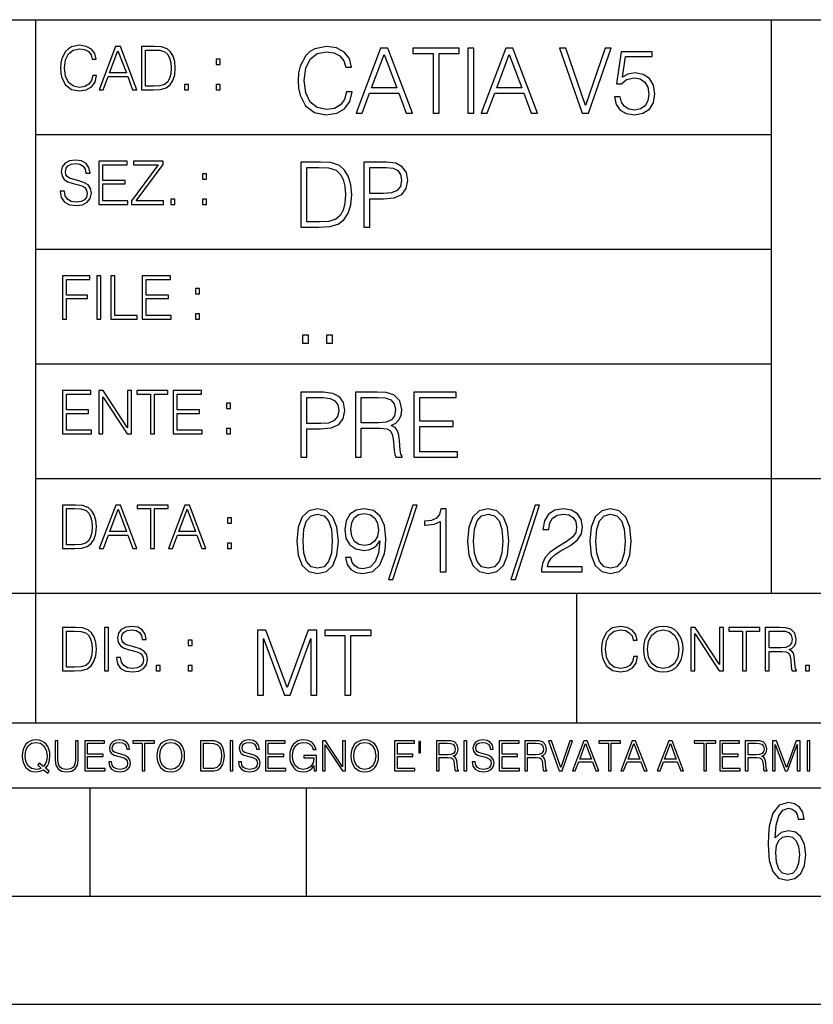
# Model space of a CAD drawing. Extents: x 0 to 420, y 0 to 297.
# Drawn here: x 254 to 291, y 0 to 46 of the extents above; entities that cross this region are included whole.
import ezdxf

# ---------------------------------------------------------------- set-up
doc = ezdxf.new("R2010")
doc.units = 0
doc.layers.get('0').update_dxf_attribs({"linetype": 'CONTINUOUS'})

msp = doc.modelspace()

# ---------------------------------------------------------------- linework, layer by layer
at = {"color": 7}
for p, q in [((234.999802, 45.500252), (410, 45.500252)), ((254.999802, 13.00025), (254.999802, 45.500252)), ((288.999786, 25.05073), (288.999786, 45.500252)), ((254.999802, 40.200249), (288.999786, 40.200249)), ((254.999802, 34.900249), (288.999786, 34.900249)), ((254.999802, 29.60025), (288.999786, 29.60025)), ((288.999786, 19.00025), (288.999786, 25.05073)), ((254.999802, 24.300249), (410, 24.300249)), ((234.999802, 19.00025), (329.999786, 19.00025)), ((279.999786, 13.00025), (279.999786, 19.00025)), ((234.999802, 13.00025), (410, 13.00025)), ((25.000401, 9.99976), (410, 9.99976)), ((234.999802, 10.00025), (410, 10.00025)), ((257.5, 4.99976), (257.5, 9.99976)), ((267.5, 4.99976), (267.5, 9.99976)), ((247.5, 4.99976), (257.5, 4.99976)), ((257.5, 4.99976), (267.5, 4.99976)), ((267.5, 4.99976), (415, 4.99976)), ((0, 0), (420, 0)), ((0, 0), (420, 0))]:
    msp.add_line(p, q, dxfattribs=at)
for points in [[(257.624268, 42.916454), (257.568634, 42.685577), (257.443481, 42.513115), (257.257111, 42.407413), (257.017883, 42.37125), (256.728577, 42.429665), (256.511627, 42.602127), (256.372528, 42.885857), (256.325256, 43.269722), (256.372528, 43.648026), (256.50885, 43.923409), (256.723022, 44.093086), (257.012329, 44.151501), (257.240417, 44.118122), (257.421234, 44.023548), (257.546387, 43.873337), (257.604797, 43.678623), (257.785614, 43.678623), (257.718842, 43.940098), (257.560303, 44.140377), (257.321075, 44.26833), (257.012329, 44.31562), (256.650696, 44.243298), (256.500488, 44.157066), (256.372528, 44.037457), (256.197296, 43.709221), (256.150024, 43.500599), (256.136108, 43.266941), (256.150024, 43.027718), (256.197296, 42.819096), (256.369751, 42.485298), (256.645142, 42.276676), (257.006744, 42.207134), (257.32663, 42.257206), (257.571442, 42.393505), (257.732758, 42.616035), (257.805084, 42.916454)], [(257.921906, 42.262768), (258.113861, 42.262768), (258.341949, 42.874729), (259.243195, 42.874729), (259.468506, 42.262768), (259.660431, 42.262768), (258.901062, 44.262768), (258.681305, 44.262768)], [(260.341949, 44.262768), (259.871857, 44.262768), (259.871857, 42.262768), (260.422607, 42.262768), (260.761963, 42.276676), (261.02066, 42.348999), (261.1987, 42.488079), (261.332214, 42.688358), (261.412872, 42.947052), (261.440704, 43.266941), (261.412872, 43.564575), (261.340546, 43.812141), (261.220947, 44.00964), (261.062378, 44.154285), (260.798126, 44.246078), (260.478241, 44.262768)], [(269.344757, 42.166176), (269.261322, 41.819859), (269.073547, 41.561169), (268.794006, 41.402615), (268.435181, 41.348373), (268.001221, 41.435993), (267.675781, 41.694687), (267.467163, 42.120277), (267.39624, 42.696075), (267.467163, 43.263531), (267.6716, 43.676605), (267.992889, 43.931126), (268.426819, 44.018749), (268.768982, 43.968678), (269.040192, 43.826813), (269.227936, 43.601501), (269.315552, 43.309429), (269.586761, 43.309429), (269.486633, 43.701641), (269.24881, 44.002056), (268.889984, 44.193993), (268.426819, 44.264923), (267.884399, 44.156437), (267.659088, 44.027092), (267.467163, 43.847675), (267.204285, 43.355328), (267.133362, 43.042393), (267.112488, 42.691906), (267.133362, 42.333073), (267.204285, 42.020138), (267.462982, 41.519444), (267.876068, 41.206509), (268.418488, 41.102196), (268.898315, 41.177299), (269.265503, 41.381752), (269.507507, 41.715549), (269.615967, 42.166176)], [(269.791229, 41.185646), (270.079132, 41.185646), (270.421265, 42.103588), (271.773132, 42.103588), (272.111115, 41.185646), (272.399017, 41.185646), (271.259918, 44.185646), (270.930298, 44.185646)], [(273.354492, 41.185646), (273.629883, 41.185646), (273.629883, 43.939472), (274.564514, 43.939472), (274.564514, 44.185646), (272.419861, 44.185646), (272.419861, 43.939472), (273.354492, 43.939472)], [(274.956726, 41.185646), (275.232117, 41.185646), (275.232117, 44.185646), (274.956726, 44.185646)], [(275.570068, 41.185646), (275.857971, 41.185646), (276.200134, 42.103588), (277.552002, 42.103588), (277.889984, 41.185646), (278.177856, 41.185646), (277.038788, 44.185646), (276.709167, 44.185646)], [(280.243225, 41.185646), (280.53949, 41.185646), (281.57843, 44.185646), (281.298859, 44.185646), (280.393433, 41.536133), (279.488037, 44.185646), (279.200134, 44.185646)], [(258.403137, 43.038845), (258.789795, 44.068054), (259.17923, 43.038845)], [(260.05542, 42.426884), (260.05542, 44.098652), (260.422607, 44.098652), (260.728577, 44.084743), (260.96225, 44.00964), (261.087433, 43.890026), (261.176422, 43.72591), (261.232056, 43.517288), (261.251526, 43.261375), (261.232056, 42.994339), (261.176422, 42.780151), (261.081848, 42.616035), (260.948334, 42.501987), (260.731384, 42.438011), (260.442078, 42.426884)], [(270.513062, 42.349762), (271.093018, 43.893574), (271.677185, 42.349762)], [(276.291931, 42.349762), (276.871887, 43.893574), (277.456024, 42.349762)], [(281.732819, 41.936687), (281.807922, 41.586201), (281.999847, 41.323338), (282.283569, 41.16061), (282.659088, 41.102196), (283.0513, 41.17313), (283.347534, 41.360889), (283.53949, 41.665478), (283.606232, 42.074379), (283.53949, 42.470764), (283.355896, 42.775352), (283.067993, 42.967289), (282.696655, 43.038219), (282.350342, 42.988148), (282.099976, 42.85046), (282.241852, 43.797607), (283.472717, 43.797607), (283.472717, 44.018749), (282.045746, 44.018749), (281.824615, 42.529179), (282.054077, 42.529179), (282.296082, 42.741974), (282.650757, 42.817078), (282.930298, 42.762836), (283.143097, 42.612629), (283.272461, 42.374798), (283.32251, 42.061863), (283.276611, 41.748928), (283.147278, 41.519444), (282.93866, 41.373405), (282.66745, 41.323338), (282.39624, 41.365063), (282.191772, 41.490234), (282.058258, 41.682171), (282.004028, 41.936687)], [(263.334991, 43.431057), (263.518585, 43.431057), (263.518585, 43.678623), (263.334991, 43.678623)], [(261.866272, 42.262768), (262.049866, 42.262768), (262.049866, 42.510334), (261.866272, 42.510334)], [(263.334991, 42.262768), (263.518585, 42.262768), (263.518585, 42.510334), (263.334991, 42.510334)], [(256.124969, 37.569164), (256.124969, 37.555256), (256.172272, 37.277092), (256.316895, 37.074032), (256.550568, 36.951637), (256.870453, 36.907131), (257.156952, 36.948856), (257.373932, 37.062904), (257.510223, 37.24371), (257.560303, 37.485714), (257.521362, 37.699898), (257.407318, 37.861237), (257.212585, 37.980846), (256.931641, 38.072639), (256.697998, 38.131054), (256.545013, 38.181122), (256.442078, 38.250664), (256.38089, 38.345242), (256.36142, 38.473194), (256.389221, 38.631748), (256.478241, 38.751362), (256.622894, 38.823681), (256.820374, 38.851498), (257.026215, 38.8209), (257.182007, 38.734669), (257.276581, 38.595589), (257.312744, 38.406437), (257.501892, 38.406437), (257.451813, 38.662346), (257.318298, 38.854282), (257.10968, 38.973892), (256.828735, 39.015617), (256.553345, 38.973892), (256.347504, 38.865406), (256.216766, 38.695728), (256.172272, 38.47876), (256.205658, 38.267353), (256.305786, 38.119926), (256.475464, 38.014225), (256.717468, 37.93634), (256.906616, 37.88905), (257.115234, 37.822292), (257.259888, 37.741623), (257.343323, 37.627579), (257.371155, 37.46624), (257.337769, 37.302124), (257.240417, 37.176952), (257.084656, 37.096283), (256.87323, 37.071247), (256.634003, 37.10463), (256.458771, 37.201984), (256.350281, 37.357758), (256.314117, 37.569164)], [(257.90802, 36.962765), (259.251526, 36.962765), (259.251526, 37.126881), (258.091583, 37.126881), (258.091583, 37.908524), (259.120789, 37.908524), (259.120789, 38.072639), (258.091583, 38.072639), (258.091583, 38.798649), (259.21817, 38.798649), (259.21817, 38.962765), (257.90802, 38.962765)], [(259.415649, 36.962765), (260.901062, 36.962765), (260.901062, 37.126881), (259.632629, 37.126881), (260.881592, 38.804211), (260.881592, 38.962765), (259.510223, 38.962765), (259.510223, 38.798649), (260.653473, 38.798649), (259.415649, 37.132446)], [(267.946991, 38.918949), (267.241852, 38.918949), (267.241852, 35.918949), (268.067993, 35.918949), (268.577026, 35.939812), (268.965088, 36.048294), (269.232117, 36.25692), (269.432404, 36.557335), (269.553406, 36.945374), (269.595123, 37.425209), (269.553406, 37.871662), (269.444916, 38.243011), (269.265503, 38.539253), (269.027649, 38.756222), (268.631287, 38.893913), (268.151459, 38.918949)], [(270.150055, 35.918949), (270.425446, 35.918949), (270.425446, 37.220757), (271.063812, 37.220757), (271.552002, 37.270828), (271.902496, 37.429379), (272.111115, 37.696419), (272.182037, 38.076111), (272.119446, 38.443287), (271.931702, 38.706154), (271.627106, 38.864708), (271.197327, 38.918949), (270.150055, 38.918949)], [(262.697998, 38.131054), (262.881592, 38.131054), (262.881592, 38.37862), (262.697998, 38.37862)], [(267.517242, 36.165123), (267.517242, 38.672775), (268.067993, 38.672775), (268.526978, 38.651913), (268.877441, 38.539253), (269.065216, 38.35984), (269.19873, 38.113663), (269.282196, 37.800728), (269.311401, 37.416862), (269.282196, 37.016308), (269.19873, 36.695026), (269.056854, 36.448853), (268.856598, 36.277782), (268.531128, 36.181816), (268.097198, 36.165123)], [(270.425446, 37.466934), (270.425446, 38.672775), (271.184814, 38.672775), (271.501923, 38.635223), (271.723083, 38.526737), (271.852417, 38.343147), (271.898315, 38.080284), (271.844086, 37.792385), (271.693878, 37.604622), (271.435181, 37.49614), (271.067993, 37.466934)], [(261.229279, 36.962765), (261.412872, 36.962765), (261.412872, 37.210331), (261.229279, 37.210331)], [(262.697998, 36.962765), (262.881592, 36.962765), (262.881592, 37.210331), (262.697998, 37.210331)], [(256.222321, 31.662767), (256.405914, 31.662767), (256.405914, 32.611305), (257.387848, 32.611305), (257.387848, 32.775425), (256.405914, 32.775425), (256.405914, 33.49865), (257.487976, 33.49865), (257.487976, 33.662766), (256.222321, 33.662766)], [(257.816223, 31.662767), (257.999817, 31.662767), (257.999817, 33.662766), (257.816223, 33.662766)], [(258.461548, 31.662767), (259.67157, 31.662767), (259.67157, 31.826883), (258.645142, 31.826883), (258.645142, 33.662766), (258.461548, 33.662766)], [(259.90802, 31.662767), (261.251526, 31.662767), (261.251526, 31.826883), (260.091583, 31.826883), (260.091583, 32.608524), (261.120789, 32.608524), (261.120789, 32.772644), (260.091583, 32.772644), (260.091583, 33.49865), (261.21817, 33.49865), (261.21817, 33.662766), (259.90802, 33.662766)], [(262.375336, 32.831059), (262.558899, 32.831059), (262.558899, 33.078621), (262.375336, 33.078621)], [(262.375336, 31.662767), (262.558899, 31.662767), (262.558899, 31.910334), (262.375336, 31.910334)], [(267.325287, 30.552248), (267.600677, 30.552248), (267.600677, 30.923597), (267.325287, 30.923597)], [(268.435181, 30.552248), (268.710541, 30.552248), (268.710541, 30.923597), (268.435181, 30.923597)], [(256.222321, 26.362768), (257.565857, 26.362768), (257.565857, 26.526884), (256.405914, 26.526884), (256.405914, 27.308527), (257.43512, 27.308527), (257.43512, 27.472643), (256.405914, 27.472643), (256.405914, 28.19865), (257.532471, 28.19865), (257.532471, 28.362768), (256.222321, 28.362768)], [(257.905212, 26.362768), (258.088806, 26.362768), (258.088806, 28.079041), (259.212585, 26.362768), (259.415649, 26.362768), (259.415649, 28.362768), (259.232056, 28.362768), (259.232056, 26.646496), (258.108276, 28.362768), (257.905212, 28.362768)], [(260.289093, 26.362768), (260.472687, 26.362768), (260.472687, 28.19865), (261.095764, 28.19865), (261.095764, 28.362768), (259.666016, 28.362768), (259.666016, 28.19865), (260.289093, 28.19865)], [(261.343323, 26.362768), (262.686859, 26.362768), (262.686859, 26.526884), (261.526917, 26.526884), (261.526917, 27.308527), (262.556122, 27.308527), (262.556122, 27.472643), (261.526917, 27.472643), (261.526917, 28.19865), (262.653473, 28.19865), (262.653473, 28.362768), (261.343323, 28.362768)], [(267.241852, 25.285646), (267.517242, 25.285646), (267.517242, 26.587454), (268.155609, 26.587454), (268.643799, 26.637524), (268.994293, 26.796078), (269.202911, 27.063114), (269.273834, 27.44281), (269.211243, 27.809986), (269.023499, 28.072851), (268.718903, 28.231403), (268.289124, 28.285646), (267.241852, 28.285646)], [(269.762024, 25.285646), (270.037384, 25.285646), (270.037384, 26.629179), (270.913605, 26.629179), (271.209869, 26.599972), (271.389282, 26.499832), (271.481079, 26.303726), (271.526978, 25.990793), (271.560333, 25.594408), (271.585388, 25.406649), (271.627106, 25.285646), (271.931702, 25.285646), (271.931702, 25.327372), (271.86911, 25.423338), (271.835724, 25.602753), (271.798187, 26.053379), (271.768982, 26.307899), (271.714722, 26.504005), (271.606232, 26.650042), (271.422668, 26.750181), (271.627106, 26.858664), (271.781494, 27.017218), (271.873291, 27.230013), (271.906647, 27.488707), (271.810699, 27.889263), (271.53949, 28.164644), (271.188995, 28.268957), (270.763397, 28.285646), (269.762024, 28.285646)], [(272.461609, 25.285646), (274.476898, 25.285646), (274.476898, 25.531822), (272.736969, 25.531822), (272.736969, 26.704283), (274.280792, 26.704283), (274.280792, 26.950459), (272.736969, 26.950459), (272.736969, 28.039471), (274.426819, 28.039471), (274.426819, 28.285646), (272.461609, 28.285646)], [(263.810638, 27.531057), (263.994232, 27.531057), (263.994232, 27.778624), (263.810638, 27.778624)], [(267.517242, 26.83363), (267.517242, 28.039471), (268.276611, 28.039471), (268.593719, 28.001919), (268.81488, 27.893435), (268.944214, 27.709846), (268.990112, 27.446981), (268.935852, 27.159082), (268.785645, 26.971321), (268.526978, 26.862837), (268.15979, 26.83363)], [(270.037384, 26.875355), (270.037384, 28.039471), (270.817657, 28.039471), (271.143097, 28.022781), (271.397614, 27.93516), (271.560333, 27.743227), (271.622925, 27.480362), (271.572876, 27.200806), (271.431, 27.013046), (271.184814, 26.904562), (270.834351, 26.875355)], [(263.810638, 26.362768), (263.994232, 26.362768), (263.994232, 26.610334), (263.810638, 26.610334)], [(256.693848, 23.068348), (256.223755, 23.068348), (256.223755, 21.068348), (256.774506, 21.068348), (257.113892, 21.082256), (257.372559, 21.154579), (257.550598, 21.293661), (257.684113, 21.493938), (257.764771, 21.752632), (257.792603, 22.072521), (257.764771, 22.370155), (257.692444, 22.617722), (257.572845, 22.815218), (257.414307, 22.959864), (257.150024, 23.051659), (256.830139, 23.068348)], [(256.407349, 21.232464), (256.407349, 22.904232), (256.774506, 22.904232), (257.080505, 22.890324), (257.314148, 22.815218), (257.439331, 22.695608), (257.528351, 22.53149), (257.583984, 22.322868), (257.603455, 22.066957), (257.583984, 21.799919), (257.528351, 21.585733), (257.433777, 21.421616), (257.300232, 21.30757), (257.083282, 21.243591), (256.793976, 21.232464)], [(257.926117, 21.068348), (258.118042, 21.068348), (258.34613, 21.680309), (259.247406, 21.680309), (259.472717, 21.068348), (259.664642, 21.068348), (258.905243, 23.068348), (258.685516, 23.068348)], [(258.407349, 21.844425), (258.793976, 22.873632), (259.183411, 21.844425)], [(260.301636, 21.068348), (260.485229, 21.068348), (260.485229, 22.904232), (261.108307, 22.904232), (261.108307, 23.068348), (259.678558, 23.068348), (259.678558, 22.904232), (260.301636, 22.904232)], [(261.119446, 21.068348), (261.311371, 21.068348), (261.539459, 21.680309), (262.440735, 21.680309), (262.666046, 21.068348), (262.857971, 21.068348), (262.098572, 23.068348), (261.878815, 23.068348)], [(261.600677, 21.844425), (261.987305, 22.873632), (262.37674, 21.844425)], [(267.062439, 21.404284), (267.125031, 20.75338), (267.308594, 20.281893), (267.609039, 19.998165), (268.017914, 19.902199), (268.422668, 19.993992), (268.727234, 20.281893), (268.910828, 20.749208), (268.9776, 21.400112), (268.910828, 22.046843), (268.727234, 22.518332), (268.422668, 22.802059), (268.017914, 22.902199), (267.609039, 22.806231), (267.308594, 22.522503), (267.125031, 22.051016)], [(269.557556, 20.640724), (269.30304, 20.640724), (269.382324, 20.327789), (269.549225, 20.094131), (269.791229, 19.952267), (270.108337, 19.902199), (270.563141, 20.00651), (270.896912, 20.315271), (271.101379, 20.832657), (271.151459, 21.162281), (271.172302, 21.546148), (271.10556, 22.130293), (270.913605, 22.555883), (270.596497, 22.814575), (270.170929, 22.902199), (269.79538, 22.831266), (269.511658, 22.643505), (269.332245, 22.338915), (269.269653, 21.946705), (269.328064, 21.537804), (269.507507, 21.233213), (269.782867, 21.041281), (270.145874, 20.97452), (270.387878, 20.999556), (270.592346, 21.087177), (270.759247, 21.224869), (270.88858, 21.416801), (270.825989, 20.853519), (270.679962, 20.44879), (270.446289, 20.202616), (270.129181, 20.123339), (269.908051, 20.156717), (269.736969, 20.256857), (269.620148, 20.415411)], [(272.41571, 23.064924), (271.293304, 19.63516), (271.497772, 19.63516), (272.615967, 23.064924)], [(273.675781, 19.985647), (273.951172, 19.985647), (273.951172, 22.902199), (273.709167, 22.902199), (273.646576, 22.639332), (273.508881, 22.459917), (273.279388, 22.355606), (272.970642, 22.326399), (272.953949, 22.326399), (272.953949, 22.146982), (272.995667, 22.146982), (273.404572, 22.184534), (273.675781, 22.309708)], [(274.940033, 21.404284), (275.002625, 20.75338), (275.186218, 20.281893), (275.486633, 19.998165), (275.895538, 19.902199), (276.300262, 19.993992), (276.604858, 20.281893), (276.788452, 20.749208), (276.855194, 21.400112), (276.788452, 22.046843), (276.604858, 22.518332), (276.300262, 22.802059), (275.895538, 22.902199), (275.486633, 22.806231), (275.186218, 22.522503), (275.002625, 22.051016)], [(278.073547, 23.064924), (276.951172, 19.63516), (277.155609, 19.63516), (278.273834, 23.064924)], [(278.365631, 19.985647), (280.247406, 19.985647), (280.247406, 20.219305), (278.636841, 20.219305), (278.68692, 20.423756), (278.812073, 20.611517), (278.999847, 20.782587), (279.262695, 20.953659), (279.696655, 21.199833), (280.030457, 21.458527), (280.205688, 21.73391), (280.264099, 22.059361), (280.201508, 22.405674), (280.022095, 22.672712), (279.742554, 22.839611), (279.379547, 22.902199), (278.983154, 22.835438), (278.691071, 22.647678), (278.503326, 22.34726), (278.432404, 21.934187), (278.707764, 21.934187), (278.749512, 22.247122), (278.878845, 22.472435), (279.087463, 22.605953), (279.371185, 22.656023), (279.625702, 22.614298), (279.821808, 22.497469), (279.94281, 22.305536), (279.988708, 22.051016), (279.94281, 21.80484), (279.809296, 21.596218), (279.5047, 21.370905), (279.079132, 21.116385), (278.762024, 20.886898), (278.536713, 20.644896), (278.403168, 20.377859), (278.36145, 20.073269)], [(280.5979, 21.404284), (280.660492, 20.75338), (280.844086, 20.281893), (281.144501, 19.998165), (281.553406, 19.902199), (281.95813, 19.993992), (282.262695, 20.281893), (282.446289, 20.749208), (282.513062, 21.400112), (282.446289, 22.046843), (282.262695, 22.518332), (281.95813, 22.802059), (281.553406, 22.902199), (281.144501, 22.806231), (280.844086, 22.522503), (280.660492, 22.051016)], [(263.85379, 22.236637), (264.037384, 22.236637), (264.037384, 22.484203), (263.85379, 22.484203)], [(267.346161, 21.404284), (267.383698, 21.95505), (267.508881, 22.34726), (267.717499, 22.576746), (268.017914, 22.656023), (268.314178, 22.576746), (268.526978, 22.34726), (268.65213, 21.95505), (268.693878, 21.404284), (268.65213, 20.845175), (268.526978, 20.457136), (268.314178, 20.223478), (268.017914, 20.148373), (267.717499, 20.223478), (267.508881, 20.457136), (267.383698, 20.849346)], [(269.553406, 21.959221), (269.590942, 22.263811), (269.716125, 22.493298), (269.912231, 22.630987), (270.191772, 22.681057), (270.454651, 22.626816), (270.654907, 22.472435), (270.784271, 22.230431), (270.83017, 21.917498), (270.78009, 21.625425), (270.646576, 21.400112), (270.442139, 21.245731), (270.183441, 21.195662), (269.916382, 21.245731), (269.716125, 21.391768), (269.595123, 21.629597)], [(275.223755, 21.404284), (275.261322, 21.95505), (275.386505, 22.34726), (275.595123, 22.576746), (275.895538, 22.656023), (276.191772, 22.576746), (276.404572, 22.34726), (276.529755, 21.95505), (276.571472, 21.404284), (276.529755, 20.845175), (276.404572, 20.457136), (276.191772, 20.223478), (275.895538, 20.148373), (275.595123, 20.223478), (275.386505, 20.457136), (275.261322, 20.849346)], [(280.881622, 21.404284), (280.919189, 21.95505), (281.044342, 22.34726), (281.25296, 22.576746), (281.553406, 22.656023), (281.84964, 22.576746), (282.062439, 22.34726), (282.187592, 21.95505), (282.22934, 21.404284), (282.187592, 20.845175), (282.062439, 20.457136), (281.84964, 20.223478), (281.553406, 20.148373), (281.25296, 20.223478), (281.044342, 20.457136), (280.919189, 20.849346)], [(263.85379, 21.068348), (264.037384, 21.068348), (264.037384, 21.315914), (263.85379, 21.315914)], [(256.692444, 17.412767), (256.222321, 17.412767), (256.222321, 15.412767), (256.773102, 15.412767), (257.112457, 15.426676), (257.371155, 15.498999), (257.549164, 15.638081), (257.682709, 15.838359), (257.763367, 16.097052), (257.791168, 16.416941), (257.763367, 16.714575), (257.69104, 16.962141), (257.571442, 17.159637), (257.412872, 17.304283), (257.148621, 17.396078), (256.828735, 17.412767)], [(258.175049, 15.412767), (258.358643, 15.412767), (258.358643, 17.412767), (258.175049, 17.412767)], [(258.723022, 16.019165), (258.723022, 16.005257), (258.770325, 15.727093), (258.914948, 15.524033), (259.148621, 15.401641), (259.468506, 15.357135), (259.755005, 15.398859), (259.971985, 15.512906), (260.108276, 15.693713), (260.158356, 15.935716), (260.119415, 16.149902), (260.005371, 16.311237), (259.810638, 16.430847), (259.529694, 16.522642), (259.296051, 16.581057), (259.143066, 16.631126), (259.040131, 16.700666), (258.978943, 16.795242), (258.959473, 16.923199), (258.987274, 17.081753), (259.076294, 17.201363), (259.220947, 17.273685), (259.418427, 17.301502), (259.624268, 17.270905), (259.78006, 17.184673), (259.874634, 17.045591), (259.910797, 16.85644), (260.099945, 16.85644), (260.049866, 17.11235), (259.916351, 17.304283), (259.707733, 17.423893), (259.426788, 17.465618), (259.151398, 17.423893), (258.945557, 17.315411), (258.814819, 17.145729), (258.770325, 16.928762), (258.803711, 16.717358), (258.903839, 16.569931), (259.073517, 16.464228), (259.315521, 16.386341), (259.504669, 16.339054), (259.713287, 16.272295), (259.857941, 16.191628), (259.941376, 16.077579), (259.969208, 15.916245), (259.935822, 15.752128), (259.83847, 15.626954), (259.682709, 15.546287), (259.471283, 15.521252), (259.232056, 15.554631), (259.056824, 15.651989), (258.948334, 15.80776), (258.91217, 16.019165)], [(282.624268, 16.066454), (282.568634, 15.835577), (282.443451, 15.663116), (282.25708, 15.557413), (282.017853, 15.521252), (281.728577, 15.579666), (281.511597, 15.752128), (281.372528, 16.035854), (281.325226, 16.419722), (281.372528, 16.798025), (281.50882, 17.073406), (281.723022, 17.243088), (282.012299, 17.301502), (282.240387, 17.268122), (282.421204, 17.173546), (282.546387, 17.023338), (282.604797, 16.828623), (282.785614, 16.828623), (282.718842, 17.090097), (282.560272, 17.290375), (282.321075, 17.418331), (282.012299, 17.465618), (281.650696, 17.393295), (281.500488, 17.307066), (281.372528, 17.187454), (281.197296, 16.859221), (281.149994, 16.650599), (281.136078, 16.416941), (281.149994, 16.177719), (281.197296, 15.969095), (281.369751, 15.635299), (281.645142, 15.426676), (282.006744, 15.357135), (282.32663, 15.407204), (282.571411, 15.543505), (282.732758, 15.766036), (282.805084, 16.066454)], [(283.072113, 16.411377), (283.086029, 16.174936), (283.136078, 15.969095), (283.319672, 15.638081), (283.608978, 15.429458), (283.786987, 15.376606), (283.987274, 15.357135), (284.184753, 15.376606), (284.362793, 15.429458), (284.521332, 15.515688), (284.654877, 15.638081), (284.760559, 15.788289), (284.83844, 15.969095), (284.885742, 16.174936), (284.905212, 16.411377), (284.888519, 16.645035), (284.83844, 16.850876), (284.760559, 17.031683), (284.654877, 17.184673), (284.521332, 17.304283), (284.362793, 17.390514), (284.184753, 17.446148), (283.987274, 17.465618), (283.786987, 17.446148), (283.608978, 17.390514), (283.453186, 17.304283), (283.319672, 17.184673), (283.136078, 16.850876), (283.086029, 16.642252)], [(283.261261, 16.411377), (283.314117, 16.784117), (283.461548, 17.065062), (283.692413, 17.240305), (283.987274, 17.301502), (284.284912, 17.240305), (284.513, 17.065062), (284.663208, 16.786898), (284.716064, 16.411377), (284.663208, 16.033073), (284.513, 15.75491), (284.284912, 15.579666), (283.987274, 15.521252), (283.689636, 15.579666), (283.461548, 15.75491), (283.31134, 16.033073)], [(285.264038, 15.412767), (285.447632, 15.412767), (285.447632, 17.12904), (286.571411, 15.412767), (286.774475, 15.412767), (286.774475, 17.412767), (286.590881, 17.412767), (286.590881, 15.696495), (285.467102, 17.412767), (285.264038, 17.412767)], [(287.647919, 15.412767), (287.831482, 15.412767), (287.831482, 17.24865), (288.45459, 17.24865), (288.45459, 17.412767), (287.024811, 17.412767), (287.024811, 17.24865), (287.647919, 17.24865)], [(288.702148, 15.412767), (288.885742, 15.412767), (288.885742, 16.308456), (289.469879, 16.308456), (289.667389, 16.288984), (289.786987, 16.222225), (289.848175, 16.091488), (289.878784, 15.882865), (289.901031, 15.618608), (289.917725, 15.493435), (289.945557, 15.412767), (290.14859, 15.412767), (290.14859, 15.440584), (290.106873, 15.504561), (290.084625, 15.624172), (290.059601, 15.924589), (290.040131, 16.094269), (290.003967, 16.225006), (289.931641, 16.322365), (289.809235, 16.389124), (289.945557, 16.461447), (290.048462, 16.567148), (290.10965, 16.709013), (290.131927, 16.881474), (290.067932, 17.148512), (289.887115, 17.3321), (289.653473, 17.401642), (289.369751, 17.412767), (288.702148, 17.412767)], [(256.405914, 15.576884), (256.405914, 17.24865), (256.773102, 17.24865), (257.079071, 17.234743), (257.312744, 17.159637), (257.437897, 17.040028), (257.526917, 16.87591), (257.58255, 16.667288), (257.60202, 16.411377), (257.58255, 16.144339), (257.526917, 15.930153), (257.432343, 15.766036), (257.298828, 15.651989), (257.081848, 15.588011), (256.792572, 15.576884)], [(265.237671, 14.285647), (265.513062, 14.285647), (265.513062, 16.901781), (266.48941, 14.285647), (266.743927, 14.285647), (267.699432, 16.901781), (267.699432, 14.285647), (267.974823, 14.285647), (267.974823, 17.285646), (267.586761, 17.285646), (266.614594, 14.644479), (265.625702, 17.285646), (265.237671, 17.285646)], [(269.280792, 14.285647), (269.556183, 14.285647), (269.556183, 17.039473), (270.490814, 17.039473), (270.490814, 17.285646), (268.346161, 17.285646), (268.346161, 17.039473), (269.280792, 17.039473)], [(288.885742, 16.472572), (288.885742, 17.24865), (289.405914, 17.24865), (289.622864, 17.237524), (289.792542, 17.17911), (289.901031, 17.051155), (289.942749, 16.87591), (289.909393, 16.689541), (289.814819, 16.564367), (289.650696, 16.492044), (289.417023, 16.472572)], [(262.030396, 16.581057), (262.213989, 16.581057), (262.213989, 16.828623), (262.030396, 16.828623)], [(260.561707, 15.412767), (260.74527, 15.412767), (260.74527, 15.660334), (260.561707, 15.660334)], [(262.030396, 15.412767), (262.213989, 15.412767), (262.213989, 15.660334), (262.030396, 15.660334)], [(290.557495, 15.412767), (290.741089, 15.412767), (290.741089, 15.660334), (290.557495, 15.660334)], [(255.545105, 10.67863), (255.615204, 10.768199), (255.438019, 10.912288), (255.529541, 11.019381), (255.593781, 11.147893), (255.632736, 11.301718), (255.646362, 11.480855), (255.634674, 11.644416), (255.599625, 11.788505), (255.545105, 11.91507), (255.471115, 12.022162), (255.377655, 12.10589), (255.266663, 12.166252), (255.142044, 12.205194), (255.003799, 12.218824), (254.863602, 12.205194), (254.738983, 12.166252), (254.629944, 12.10589), (254.536484, 12.022162), (254.407974, 11.788505), (254.372925, 11.642468), (254.36319, 11.480855), (254.372925, 11.315348), (254.407974, 11.171259), (254.536484, 10.939548), (254.738983, 10.793511), (254.863602, 10.756516), (255.003799, 10.742886), (255.196564, 10.768199), (255.344559, 10.838296)], [(255.247192, 10.918129), (255.140106, 10.871398), (255.015488, 10.857768), (254.799347, 10.898658), (254.635788, 11.019381), (254.53064, 11.216043), (254.49559, 11.480855), (254.532593, 11.741774), (254.635788, 11.938436), (254.797409, 12.061106), (255.003799, 12.103943), (255.212143, 12.061106), (255.371811, 11.938436), (255.476959, 11.74372), (255.513962, 11.480855), (255.502274, 11.323136), (255.469177, 11.188783), (255.416595, 11.075849), (255.344559, 10.988227), (255.151794, 11.142052), (255.081696, 11.052483)], [(255.887802, 12.181828), (255.887802, 11.282246), (255.920914, 11.046641), (256.020203, 10.877239), (256.18573, 10.777935), (256.419373, 10.742886), (256.651093, 10.777935), (256.816589, 10.877239), (256.917847, 11.046641), (256.952911, 11.282246), (256.952911, 12.181828), (256.824402, 12.181828), (256.824402, 11.29977), (256.801025, 11.103108), (256.728973, 10.964861), (256.60437, 10.88308), (256.419373, 10.857768), (256.232452, 10.88308), (256.107849, 10.964861), (256.03775, 11.103108), (256.016327, 11.29977), (256.016327, 12.181828)], [(257.2547, 10.781829), (258.19519, 10.781829), (258.19519, 10.89671), (257.383209, 10.89671), (257.383209, 11.443859), (258.103668, 11.443859), (258.103668, 11.558742), (257.383209, 11.558742), (257.383209, 12.066947), (258.171814, 12.066947), (258.171814, 12.181828), (257.2547, 12.181828)], [(258.364594, 11.206307), (258.364594, 11.196571), (258.397675, 11.001857), (258.498932, 10.859715), (258.662506, 10.77404), (258.886414, 10.742886), (259.086975, 10.772093), (259.238861, 10.851926), (259.334259, 10.978491), (259.369324, 11.147893), (259.342041, 11.297823), (259.262207, 11.410758), (259.125916, 11.494485), (258.92926, 11.558742), (258.765686, 11.599631), (258.6586, 11.63468), (258.586548, 11.683359), (258.543732, 11.749562), (258.53009, 11.83913), (258.549561, 11.950118), (258.611877, 12.033846), (258.713135, 12.084472), (258.851379, 12.103943), (258.995453, 12.082524), (259.104492, 12.022162), (259.170715, 11.924806), (259.196014, 11.792399), (259.32843, 11.792399), (259.293365, 11.971537), (259.199921, 12.10589), (259.053864, 12.189617), (258.857208, 12.218824), (258.664429, 12.189617), (258.520355, 12.113679), (258.428833, 11.994903), (258.397675, 11.843025), (258.421051, 11.695042), (258.49115, 11.591843), (258.609924, 11.517851), (258.779327, 11.463331), (258.911743, 11.430229), (259.05777, 11.383498), (259.159027, 11.32703), (259.217438, 11.247197), (259.236908, 11.134263), (259.213531, 11.019381), (259.145386, 10.931759), (259.036346, 10.875292), (258.888367, 10.857768), (258.720917, 10.881133), (258.598236, 10.949284), (258.522308, 11.058324), (258.496979, 11.206307)], [(259.910614, 10.781829), (260.039124, 10.781829), (260.039124, 12.066947), (260.475281, 12.066947), (260.475281, 12.181828), (259.474457, 12.181828), (259.474457, 12.066947), (259.910614, 12.066947)], [(260.588226, 11.480855), (260.597961, 11.315348), (260.632996, 11.171259), (260.761536, 10.939548), (260.96402, 10.793511), (261.088654, 10.756516), (261.228821, 10.742886), (261.367096, 10.756516), (261.491699, 10.793511), (261.602692, 10.853873), (261.696167, 10.939548), (261.770142, 11.044694), (261.824677, 11.171259), (261.857758, 11.315348), (261.871399, 11.480855), (261.859711, 11.644416), (261.824677, 11.788505), (261.770142, 11.91507), (261.696167, 12.022162), (261.602692, 12.10589), (261.491699, 12.166252), (261.367096, 12.205194), (261.228821, 12.218824), (261.088654, 12.205194), (260.96402, 12.166252), (260.85498, 12.10589), (260.761536, 12.022162), (260.632996, 11.788505), (260.597961, 11.642468)], [(260.720642, 11.480855), (260.757629, 11.741774), (260.86084, 11.938436), (261.02243, 12.061106), (261.228821, 12.103943), (261.437195, 12.061106), (261.596832, 11.938436), (261.701996, 11.74372), (261.738983, 11.480855), (261.701996, 11.216043), (261.596832, 11.021328), (261.437195, 10.898658), (261.228821, 10.857768), (261.020477, 10.898658), (260.86084, 11.021328), (260.755676, 11.216043)], [(262.938446, 12.181828), (262.609375, 12.181828), (262.609375, 10.781829), (262.994904, 10.781829), (263.232452, 10.791565), (263.413544, 10.842191), (263.538147, 10.939548), (263.631622, 11.079742), (263.68808, 11.260827), (263.70755, 11.48475), (263.68808, 11.693094), (263.637451, 11.866391), (263.553741, 12.004639), (263.442749, 12.10589), (263.257751, 12.170146), (263.033844, 12.181828)], [(262.737885, 10.89671), (262.737885, 12.066947), (262.994904, 12.066947), (263.209076, 12.057211), (263.37265, 12.004639), (263.460266, 11.920911), (263.522583, 11.806029), (263.561523, 11.659993), (263.575134, 11.480855), (263.561523, 11.293929), (263.522583, 11.143998), (263.45636, 11.029117), (263.362915, 10.949284), (263.211029, 10.904499), (263.008545, 10.89671)], [(263.976257, 10.781829), (264.104767, 10.781829), (264.104767, 12.181828), (263.976257, 12.181828)], [(264.359863, 11.206307), (264.359863, 11.196571), (264.392944, 11.001857), (264.494202, 10.859715), (264.657776, 10.77404), (264.881683, 10.742886), (265.082245, 10.772093), (265.234131, 10.851926), (265.329529, 10.978491), (265.364563, 11.147893), (265.337311, 11.297823), (265.257477, 11.410758), (265.121185, 11.494485), (264.92453, 11.558742), (264.760956, 11.599631), (264.65387, 11.63468), (264.581818, 11.683359), (264.539001, 11.749562), (264.52536, 11.83913), (264.54483, 11.950118), (264.607147, 12.033846), (264.708374, 12.084472), (264.846649, 12.103943), (264.990723, 12.082524), (265.099762, 12.022162), (265.165955, 11.924806), (265.191284, 11.792399), (265.3237, 11.792399), (265.288635, 11.971537), (265.19519, 12.10589), (265.049133, 12.189617), (264.852478, 12.218824), (264.659698, 12.189617), (264.515625, 12.113679), (264.424103, 11.994903), (264.392944, 11.843025), (264.416321, 11.695042), (264.48642, 11.591843), (264.605194, 11.517851), (264.774597, 11.463331), (264.907013, 11.430229), (265.05304, 11.383498), (265.154297, 11.32703), (265.212708, 11.247197), (265.232178, 11.134263), (265.208801, 11.019381), (265.140656, 10.931759), (265.031616, 10.875292), (264.883636, 10.857768), (264.716187, 10.881133), (264.593506, 10.949284), (264.517578, 11.058324), (264.492249, 11.206307)], [(265.607971, 10.781829), (266.548431, 10.781829), (266.548431, 10.89671), (265.736481, 10.89671), (265.736481, 11.443859), (266.45694, 11.443859), (266.45694, 11.558742), (265.736481, 11.558742), (265.736481, 12.066947), (266.525085, 12.066947), (266.525085, 12.181828), (265.607971, 12.181828)], [(267.856934, 10.781829), (267.960114, 10.781829), (267.960114, 11.500327), (267.375977, 11.500327), (267.375977, 11.385445), (267.837463, 11.385445), (267.837463, 11.379603), (267.804352, 11.157629), (267.707001, 10.994068), (267.553162, 10.892817), (267.348724, 10.857768), (267.14621, 10.900605), (266.992401, 11.025223), (266.893097, 11.223831), (266.859985, 11.486697), (266.893097, 11.751509), (266.992401, 11.944277), (267.150116, 12.063053), (267.364288, 12.103943), (267.527863, 12.080577), (267.662201, 12.014374), (267.757629, 11.911175), (267.810181, 11.774875), (267.942596, 11.774875), (267.88028, 11.959854), (267.759583, 12.100049), (267.58432, 12.187671), (267.362366, 12.218824), (267.224091, 12.205194), (267.099487, 12.168199), (266.900879, 12.02411), (266.826874, 11.918963), (266.772369, 11.794346), (266.737305, 11.64831), (266.72757, 11.48475), (266.737305, 11.319242), (266.770416, 11.173205), (266.89505, 10.939548), (266.984619, 10.853873), (267.093658, 10.793511), (267.216309, 10.756516), (267.354553, 10.742886), (267.512268, 10.764304), (267.650543, 10.818825), (267.761505, 10.908394), (267.843292, 11.029117)], [(268.244415, 10.781829), (268.372925, 10.781829), (268.372925, 11.98322), (269.159576, 10.781829), (269.301697, 10.781829), (269.301697, 12.181828), (269.173187, 12.181828), (269.173187, 10.980438), (268.386566, 12.181828), (268.244415, 12.181828)], [(269.55484, 11.480855), (269.564575, 11.315348), (269.599609, 11.171259), (269.728149, 10.939548), (269.930634, 10.793511), (270.055267, 10.756516), (270.195465, 10.742886), (270.33371, 10.756516), (270.458313, 10.793511), (270.569305, 10.853873), (270.662781, 10.939548), (270.736755, 11.044694), (270.79129, 11.171259), (270.824371, 11.315348), (270.838013, 11.480855), (270.826324, 11.644416), (270.79129, 11.788505), (270.736755, 11.91507), (270.662781, 12.022162), (270.569305, 12.10589), (270.458313, 12.166252), (270.33371, 12.205194), (270.195465, 12.218824), (270.055267, 12.205194), (269.930634, 12.166252), (269.821594, 12.10589), (269.728149, 12.022162), (269.599609, 11.788505), (269.564575, 11.642468)], [(269.687256, 11.480855), (269.724243, 11.741774), (269.827454, 11.938436), (269.989044, 12.061106), (270.195465, 12.103943), (270.403809, 12.061106), (270.563477, 11.938436), (270.66861, 11.74372), (270.705597, 11.480855), (270.66861, 11.216043), (270.563477, 11.021328), (270.403809, 10.898658), (270.195465, 10.857768), (269.987122, 10.898658), (269.827454, 11.021328), (269.72229, 11.216043)], [(271.575989, 10.781829), (272.516449, 10.781829), (272.516449, 10.89671), (271.704498, 10.89671), (271.704498, 11.443859), (272.424927, 11.443859), (272.424927, 11.558742), (271.704498, 11.558742), (271.704498, 12.066947), (272.493103, 12.066947), (272.493103, 12.181828), (271.575989, 12.181828)], [(272.775421, 12.144833), (272.693634, 12.144833), (272.693634, 11.619102), (272.775421, 11.619102)], [(273.511444, 10.781829), (273.639954, 10.781829), (273.639954, 11.408811), (274.048859, 11.408811), (274.187103, 11.395181), (274.270844, 11.348449), (274.31366, 11.256933), (274.335083, 11.110897), (274.350647, 10.925918), (274.362335, 10.838296), (274.381805, 10.781829), (274.523956, 10.781829), (274.523956, 10.8013), (274.494751, 10.846085), (274.479187, 10.929812), (274.461639, 11.140104), (274.448029, 11.258881), (274.422699, 11.350396), (274.37207, 11.418547), (274.286407, 11.465278), (274.381805, 11.515904), (274.453857, 11.589895), (274.496704, 11.6892), (274.512268, 11.809923), (274.467499, 11.99685), (274.340942, 12.125361), (274.177368, 12.17404), (273.97876, 12.181828), (273.511444, 12.181828)], [(273.639954, 11.523693), (273.639954, 12.066947), (274.004059, 12.066947), (274.155945, 12.059158), (274.274719, 12.018269), (274.350647, 11.928699), (274.379883, 11.806029), (274.356506, 11.67557), (274.290314, 11.587949), (274.175415, 11.537323), (274.011871, 11.523693)], [(274.780975, 10.781829), (274.909485, 10.781829), (274.909485, 12.181828), (274.780975, 12.181828)], [(275.164581, 11.206307), (275.164581, 11.196571), (275.197662, 11.001857), (275.29892, 10.859715), (275.462494, 10.77404), (275.686401, 10.742886), (275.886963, 10.772093), (276.038849, 10.851926), (276.134247, 10.978491), (276.169312, 11.147893), (276.142029, 11.297823), (276.062195, 11.410758), (275.925903, 11.494485), (275.729248, 11.558742), (275.565674, 11.599631), (275.458588, 11.63468), (275.386536, 11.683359), (275.343719, 11.749562), (275.330078, 11.83913), (275.349548, 11.950118), (275.411865, 12.033846), (275.513123, 12.084472), (275.651367, 12.103943), (275.795441, 12.082524), (275.90448, 12.022162), (275.970703, 11.924806), (275.996002, 11.792399), (276.128418, 11.792399), (276.093353, 11.971537), (275.999908, 12.10589), (275.853851, 12.189617), (275.657196, 12.218824), (275.464417, 12.189617), (275.320343, 12.113679), (275.228821, 11.994903), (275.197662, 11.843025), (275.221039, 11.695042), (275.291138, 11.591843), (275.409912, 11.517851), (275.579315, 11.463331), (275.711731, 11.430229), (275.857758, 11.383498), (275.959015, 11.32703), (276.017426, 11.247197), (276.036896, 11.134263), (276.013519, 11.019381), (275.945374, 10.931759), (275.836334, 10.875292), (275.688354, 10.857768), (275.520905, 10.881133), (275.398224, 10.949284), (275.322296, 11.058324), (275.296967, 11.206307)], [(276.412689, 10.781829), (277.35318, 10.781829), (277.35318, 10.89671), (276.541199, 10.89671), (276.541199, 11.443859), (277.261658, 11.443859), (277.261658, 11.558742), (276.541199, 11.558742), (276.541199, 12.066947), (277.329803, 12.066947), (277.329803, 12.181828), (276.412689, 12.181828)], [(277.590729, 10.781829), (277.719238, 10.781829), (277.719238, 11.408811), (278.128143, 11.408811), (278.266388, 11.395181), (278.350098, 11.348449), (278.392944, 11.256933), (278.414368, 11.110897), (278.429932, 10.925918), (278.44162, 10.838296), (278.46109, 10.781829), (278.603241, 10.781829), (278.603241, 10.8013), (278.574036, 10.846085), (278.558441, 10.929812), (278.540924, 11.140104), (278.527283, 11.258881), (278.501984, 11.350396), (278.451355, 11.418547), (278.365692, 11.465278), (278.46109, 11.515904), (278.533142, 11.589895), (278.575989, 11.6892), (278.591553, 11.809923), (278.546753, 11.99685), (278.420197, 12.125361), (278.256653, 12.17404), (278.058044, 12.181828), (277.590729, 12.181828)], [(277.719238, 11.523693), (277.719238, 12.066947), (278.083344, 12.066947), (278.235229, 12.059158), (278.354004, 12.018269), (278.429932, 11.928699), (278.459137, 11.806029), (278.435791, 11.67557), (278.369568, 11.587949), (278.2547, 11.537323), (278.091125, 11.523693)], [(279.179596, 10.781829), (279.317841, 10.781829), (279.802673, 12.181828), (279.672211, 12.181828), (279.249695, 10.94539), (278.827148, 12.181828), (278.69281, 12.181828)], [(279.790985, 10.781829), (279.925354, 10.781829), (280.085022, 11.210201), (280.715881, 11.210201), (280.873596, 10.781829), (281.007965, 10.781829), (280.476379, 12.181828), (280.322571, 12.181828)], [(280.127869, 11.325084), (280.398499, 12.045528), (280.671112, 11.325084)], [(281.453857, 10.781829), (281.582367, 10.781829), (281.582367, 12.066947), (282.018524, 12.066947), (282.018524, 12.181828), (281.0177, 12.181828), (281.0177, 12.066947), (281.453857, 12.066947)], [(282.026337, 10.781829), (282.160675, 10.781829), (282.320343, 11.210201), (282.951233, 11.210201), (283.108948, 10.781829), (283.243286, 10.781829), (282.711731, 12.181828), (282.557892, 12.181828)], [(282.36319, 11.325084), (282.63385, 12.045528), (282.906433, 11.325084)], [(283.712555, 10.781829), (283.846924, 10.781829), (284.006561, 11.210201), (284.637451, 11.210201), (284.795166, 10.781829), (284.929535, 10.781829), (284.397949, 12.181828), (284.244141, 12.181828)], [(284.049408, 11.325084), (284.320068, 12.045528), (284.592651, 11.325084)], [(285.862213, 10.781829), (285.990723, 10.781829), (285.990723, 12.066947), (286.42688, 12.066947), (286.42688, 12.181828), (285.426056, 12.181828), (285.426056, 12.066947), (285.862213, 12.066947)], [(286.600189, 10.781829), (287.540649, 10.781829), (287.540649, 10.89671), (286.728699, 10.89671), (286.728699, 11.443859), (287.449127, 11.443859), (287.449127, 11.558742), (286.728699, 11.558742), (286.728699, 12.066947), (287.517273, 12.066947), (287.517273, 12.181828), (286.600189, 12.181828)], [(287.778198, 10.781829), (287.906708, 10.781829), (287.906708, 11.408811), (288.315613, 11.408811), (288.453857, 11.395181), (288.537598, 11.348449), (288.580414, 11.256933), (288.601837, 11.110897), (288.617432, 10.925918), (288.629089, 10.838296), (288.64856, 10.781829), (288.79071, 10.781829), (288.79071, 10.8013), (288.761505, 10.846085), (288.745941, 10.929812), (288.728394, 11.140104), (288.714783, 11.258881), (288.689453, 11.350396), (288.638855, 11.418547), (288.553162, 11.465278), (288.64856, 11.515904), (288.720612, 11.589895), (288.763458, 11.6892), (288.779022, 11.809923), (288.734253, 11.99685), (288.607697, 12.125361), (288.444122, 12.17404), (288.245514, 12.181828), (287.778198, 12.181828)], [(287.906708, 11.523693), (287.906708, 12.066947), (288.270813, 12.066947), (288.422699, 12.059158), (288.541473, 12.018269), (288.617432, 11.928699), (288.646637, 11.806029), (288.62326, 11.67557), (288.557068, 11.587949), (288.442169, 11.537323), (288.278625, 11.523693)], [(289.036072, 10.781829), (289.164581, 10.781829), (289.164581, 12.002691), (289.620209, 10.781829), (289.738983, 10.781829), (290.184875, 12.002691), (290.184875, 10.781829), (290.313385, 10.781829), (290.313385, 12.181828), (290.132294, 12.181828), (289.678619, 10.949284), (289.217133, 12.181828), (289.036072, 12.181828)], [(290.634674, 10.781829), (290.763184, 10.781829), (290.763184, 12.181828), (290.634674, 12.181828)], [(289.159943, 7.689447), (289.20224, 8.281393), (289.324371, 8.70891), (289.516998, 8.967299), (289.78009, 9.056561), (289.949219, 9.018977), (290.085449, 8.925017), (290.179413, 8.765285), (290.22641, 8.553877), (290.498871, 8.553877), (290.437805, 8.87334), (290.287476, 9.112937), (290.061981, 9.263272), (289.775391, 9.319649), (289.34787, 9.1975), (289.06131, 8.835755), (288.892181, 8.225018), (288.849884, 7.825688), (288.840485, 7.365286), (288.887482, 6.646494), (289.047211, 6.134413), (289.319702, 5.833742), (289.719025, 5.735085), (290.07605, 5.810252), (290.348541, 6.040454), (290.522369, 6.411594), (290.583435, 6.914279), (290.522369, 7.384078), (290.353241, 7.731729), (290.094849, 7.947836), (289.770691, 8.023005), (289.441833, 7.93844)], [(289.747192, 5.993474), (289.507599, 6.054548), (289.333771, 6.251863), (289.221039, 6.566628), (289.188141, 7.008239), (289.225739, 7.3324), (289.333771, 7.571997), (289.507599, 7.722333), (289.733124, 7.774011), (289.963318, 7.717635), (290.137146, 7.557903), (290.245178, 7.290118), (290.282776, 6.918977), (290.245178, 6.51495), (290.137146, 6.228373), (289.968018, 6.04985)]]:
    msp.add_lwpolyline(points, close=True, dxfattribs=at)

doc.saveas('drawing.dxf')
